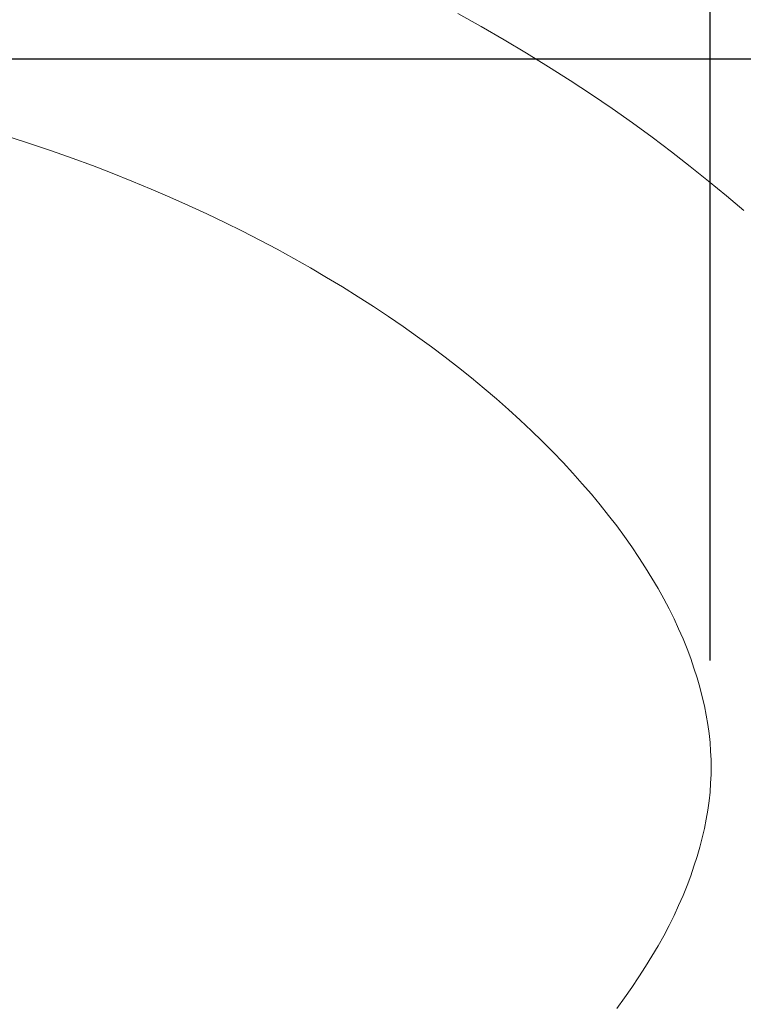
# Model space of a CAD drawing. Units: inches. Extents: x 72 to 9569, y -1199 to 1814.
# Drawn here: x 7543 to 7675, y 1054 to 1234 of the extents above; entities that cross this region are included whole.
import ezdxf

# ---------------------------------------------------------------- set-up
doc = ezdxf.new("R2010")
doc.units = ezdxf.units.IN
doc.header["$LTSCALE"] = 2
doc.header["$MEASUREMENT"] = 0
doc.layers.get('0').update_dxf_attribs({"lineweight": 20})
doc.layers.add('Dimensions', color=7, linetype='Continuous', lineweight=13)
doc.styles.get("Standard").update_dxf_attribs({"font": 'helr45w.ttf'})
doc.dimstyles.get("Standard").update_dxf_attribs({"dimscale": 15, "dimtxt": 2.5, "dimasz": 0.8, "dimexe": 1, "dimexo": 1, "dimgap": 1, "dimtad": 2, "dimtih": 1, "dimtoh": 1, "dimdec": 0, "dimzin": 0, "dimdsep": 46, "dimtxsty": 'Standard', "dimblk": 'DOT', "dimcen": 2, "dimclrd": 1, "dimclre": 1, "dimclrt": 1, "dimadec": 0, "dimazin": 0, "dimtfac": 1, "dimtdec": 0, "dimtofl": 0, "dimtmove": 0, "dimatfit": 3, "dimfxl": 1, "dimtolj": 1, "dimtzin": 0, "dimarcsym": 0})

# ---------------------------------------------------------------- blocks, each defined once
blk = doc.blocks.new('_Dot')
at = {"color": 0, "linetype": 'ByBlock', "lineweight": -2}
blk.add_line((-0.5, 0), (-1, 0), dxfattribs=at)
at = {"color": 0, "linetype": 'ByBlock', "const_width": 0.5}
blk.add_lwpolyline([(-0.25, 0, 1), (0.25, 0, 1)], format="xyb", close=True, dxfattribs=at)
blk = doc.blocks.new('*D9')
at = {"layer": 'Defpoints', "color": 0, "transparency": 16777216}
for p in [(7470.01, 1279.97), (7456.83, 914.59), (7909.34, 914.59)]:
    blk.add_point(p, dxfattribs=at)
at = {"layer": 'Dimensions', "color": 1, "lineweight": -2, "transparency": 16777216}
for p, q in [((7485.01, 1279.97), (7924.34, 1279.97)), ((7909.34, 1267.97), (7909.34, 926.59)), ((7471.83, 914.59), (7924.34, 914.59))]:
    blk.add_line(p, q, dxfattribs=at)
at = {"layer": 'Dimensions', "color": 1, "lineweight": -2, "transparency": 16777216, "xscale": 12, "yscale": 12, "zscale": 12}
for p, rotation in [((7909.34, 1279.97), 90), ((7909.34, 914.59), 270)]:
    blk.add_blockref('_Dot', p, dxfattribs=dict(at, rotation=rotation))
at = {"layer": 'Dimensions', "color": 1, "transparency": 16777216, "insert": (7966.03, 1097.28), "char_height": 37.5, "attachment_point": 5}
blk.add_mtext('\\A1;366', dxfattribs=at)
blk = doc.blocks.new('*D10')
at = {"layer": 'Defpoints', "color": 0, "transparency": 16777216}
for p in [(7729.81, 1438.19), (7260.33, 1327.64), (7729.81, 1117.14)]:
    blk.add_point(p, dxfattribs=at)
at = {"layer": 'Dimensions', "color": 1, "lineweight": -2, "transparency": 16777216}
for p, q in [((7260.33, 1342.64), (7260.33, 1453.19)), ((7729.81, 1132.14), (7729.81, 1453.19)), ((7272.33, 1438.19), (7717.81, 1438.19))]:
    blk.add_line(p, q, dxfattribs=at)
at = {"layer": 'Dimensions', "color": 1, "lineweight": -2, "transparency": 16777216, "xscale": 12, "yscale": 12, "zscale": 12, "rotation": 180}
blk.add_blockref('_Dot', (7260.33, 1438.19), dxfattribs=at)
at = {"layer": 'Dimensions', "color": 1, "lineweight": -2, "transparency": 16777216, "xscale": 12, "yscale": 12, "zscale": 12}
blk.add_blockref('_Dot', (7729.81, 1438.19), dxfattribs=at)
at = {"layer": 'Dimensions', "color": 1, "transparency": 16777216, "insert": (7495.07, 1472.44), "char_height": 37.5, "attachment_point": 5}
blk.add_mtext('\\A1;470', dxfattribs=at)
blk = doc.blocks.new('*D12')
at = {"layer": 'Defpoints', "color": 0, "transparency": 16777216}
for p in [(7669.18, 1355.93), (7669.18, 1101.69), (7342.4, 1097.14)]:
    blk.add_point(p, dxfattribs=at)
at = {"layer": 'Dimensions', "color": 1, "lineweight": -2, "transparency": 16777216}
for p, q in [((7342.4, 1112.14), (7342.4, 1370.93)), ((7669.18, 1116.69), (7669.18, 1370.93)), ((7354.4, 1355.93), (7657.18, 1355.93))]:
    blk.add_line(p, q, dxfattribs=at)
at = {"layer": 'Dimensions', "color": 1, "lineweight": -2, "transparency": 16777216, "xscale": 12, "yscale": 12, "zscale": 12, "rotation": 180}
blk.add_blockref('_Dot', (7342.4, 1355.93), dxfattribs=at)
at = {"layer": 'Dimensions', "color": 1, "lineweight": -2, "transparency": 16777216, "xscale": 12, "yscale": 12, "zscale": 12}
blk.add_blockref('_Dot', (7669.18, 1355.93), dxfattribs=at)
at = {"layer": 'Dimensions', "color": 1, "transparency": 16777216, "insert": (7505.79, 1390.18), "char_height": 37.5, "attachment_point": 5}
blk.add_mtext('\\A1;327', dxfattribs=at)
blk = doc.blocks.new('*D13')
at = {"layer": 'Defpoints', "color": 0, "transparency": 16777216}
for p in [(7448.47, 1226.83), (7451.54, 967.46), (7797.46, 967.46)]:
    blk.add_point(p, dxfattribs=at)
at = {"layer": 'Dimensions', "color": 1, "lineweight": -2, "transparency": 16777216}
for p, q in [((7463.47, 1226.83), (7812.46, 1226.83)), ((7797.46, 1214.83), (7797.46, 979.46)), ((7466.54, 967.46), (7812.46, 967.46))]:
    blk.add_line(p, q, dxfattribs=at)
at = {"layer": 'Dimensions', "color": 1, "lineweight": -2, "transparency": 16777216, "xscale": 12, "yscale": 12, "zscale": 12}
for p, rotation in [((7797.46, 1226.83), 90), ((7797.46, 967.46), 270)]:
    blk.add_blockref('_Dot', p, dxfattribs=dict(at, rotation=rotation))
at = {"layer": 'Dimensions', "color": 1, "transparency": 16777216, "insert": (7854.27, 1097.14), "char_height": 37.5, "attachment_point": 5}
blk.add_mtext('\\A1;259', dxfattribs=at)

msp = doc.modelspace()

# ---------------------------------------------------------------- linework, layer by layer
at = {"color": 7, "linetype": 'Continuous'}
for p, q in [((7627.32, 1232.74), (7623.05, 1235.12)), ((7631.51, 1230.31), (7627.32, 1232.74)), ((7635.62, 1227.85), (7631.51, 1230.31)), ((7639.65, 1225.36), (7635.62, 1227.85)), ((7643.61, 1222.84), (7639.65, 1225.36)), ((7647.48, 1220.28), (7643.61, 1222.84)), ((7651.27, 1217.7), (7647.48, 1220.28)), ((7654.97, 1215.09), (7651.27, 1217.7)), ((7658.59, 1212.45), (7654.97, 1215.09)), ((7540.88, 1212.53), (7544.79, 1211.27)), ((7544.79, 1211.27), (7548.64, 1209.97)), ((7662.12, 1209.8), (7658.59, 1212.45)), ((7548.64, 1209.97), (7552.42, 1208.63)), ((7665.57, 1207.13), (7662.12, 1209.8)), ((7552.42, 1208.63), (7556.13, 1207.27)), ((7556.13, 1207.27), (7559.77, 1205.87)), ((7559.77, 1205.87), (7563.35, 1204.44)), ((7668.93, 1204.44), (7665.57, 1207.13)), ((7563.35, 1204.44), (7566.87, 1202.98)), ((7672.2, 1201.74), (7668.93, 1204.44)), ((7566.87, 1202.98), (7570.32, 1201.49)), ((7570.32, 1201.49), (7573.72, 1199.97)), ((7675.39, 1199.02), (7672.2, 1201.74)), ((7573.72, 1199.97), (7577.07, 1198.43)), ((7577.07, 1198.43), (7580.36, 1196.85)), ((7580.36, 1196.85), (7583.6, 1195.25)), ((7583.6, 1195.25), (7586.79, 1193.61)), ((7586.79, 1193.61), (7589.93, 1191.95)), ((7589.93, 1191.95), (7593.01, 1190.26)), ((7593.01, 1190.26), (7596.03, 1188.55)), ((7596.03, 1188.55), (7599.01, 1186.81)), ((7599.01, 1186.81), (7601.92, 1185.05)), ((7601.92, 1185.05), (7604.78, 1183.27)), ((7604.78, 1183.27), (7607.59, 1181.47)), ((7607.59, 1181.47), (7610.33, 1179.65)), ((7610.33, 1179.65), (7613.02, 1177.81)), ((7613.02, 1177.81), (7615.64, 1175.95)), ((7615.64, 1175.95), (7618.21, 1174.08)), ((7618.21, 1174.08), (7620.71, 1172.2)), ((7620.71, 1172.2), (7623.16, 1170.3)), ((7623.16, 1170.3), (7625.54, 1168.39)), ((7625.54, 1168.39), (7627.86, 1166.48)), ((7627.86, 1166.48), (7630.11, 1164.55)), ((7630.11, 1164.55), (7632.3, 1162.62)), ((7632.3, 1162.62), (7634.43, 1160.68)), ((7634.43, 1160.68), (7636.49, 1158.74)), ((7636.49, 1158.74), (7638.49, 1156.8)), ((7638.49, 1156.8), (7640.42, 1154.86)), ((7640.42, 1154.86), (7642.28, 1152.91)), ((7642.28, 1152.91), (7644.08, 1150.97)), ((7644.08, 1150.97), (7645.81, 1149.03)), ((7645.81, 1149.03), (7647.48, 1147.09)), ((7647.48, 1147.09), (7649.09, 1145.16)), ((7649.09, 1145.16), (7650.63, 1143.23)), ((7650.63, 1143.23), (7652.11, 1141.3)), ((7652.11, 1141.3), (7653.53, 1139.37)), ((7653.53, 1139.37), (7654.88, 1137.46)), ((7654.88, 1137.46), (7656.17, 1135.54)), ((7656.17, 1135.54), (7657.4, 1133.64)), ((7657.4, 1133.64), (7658.56, 1131.74)), ((7658.56, 1131.74), (7659.67, 1129.86)), ((7659.67, 1129.86), (7660.71, 1127.98)), ((7660.71, 1127.98), (7661.68, 1126.12)), ((7661.68, 1126.12), (7662.59, 1124.27)), ((7662.59, 1124.27), (7663.44, 1122.44)), ((7663.44, 1122.44), (7664.24, 1120.62)), ((7664.24, 1120.62), (7664.97, 1118.82)), ((7664.97, 1118.82), (7665.64, 1117.03)), ((7665.64, 1117.03), (7666.25, 1115.26)), ((7666.25, 1115.26), (7666.81, 1113.51)), ((7666.81, 1113.51), (7667.31, 1111.77)), ((7667.31, 1111.77), (7667.76, 1110.05)), ((7667.76, 1110.05), (7668.15, 1108.35)), ((7668.15, 1108.35), (7668.49, 1106.66)), ((7668.49, 1106.66), (7668.77, 1104.98)), ((7668.77, 1104.98), (7669, 1103.33)), ((7669, 1103.33), (7669.18, 1101.69)), ((7669.18, 1101.69), (7669.3, 1100.06)), ((7669.3, 1100.06), (7669.37, 1098.46)), ((7669.37, 1098.46), (7669.39, 1097.14)), ((7669.39, 1097.14), (7669.37, 1095.83)), ((7669.3, 1094.22), (7669.18, 1092.6)), ((7669.37, 1095.83), (7669.3, 1094.22)), ((7669.18, 1092.6), (7669, 1090.96)), ((7669, 1090.96), (7668.77, 1089.3)), ((7668.77, 1089.3), (7668.49, 1087.63)), ((7668.49, 1087.63), (7668.15, 1085.94)), ((7668.15, 1085.94), (7667.76, 1084.24)), ((7667.76, 1084.24), (7667.31, 1082.51)), ((7667.31, 1082.51), (7666.81, 1080.78)), ((7666.81, 1080.78), (7666.25, 1079.02)), ((7666.25, 1079.02), (7665.64, 1077.25)), ((7665.64, 1077.25), (7664.97, 1075.47)), ((7664.97, 1075.47), (7664.24, 1073.66)), ((7664.24, 1073.66), (7663.44, 1071.85)), ((7663.44, 1071.85), (7662.59, 1070.01)), ((7662.59, 1070.01), (7661.68, 1068.17)), ((7661.68, 1068.17), (7660.71, 1066.3)), ((7660.71, 1066.3), (7659.67, 1064.43)), ((7659.67, 1064.43), (7658.56, 1062.55)), ((7658.56, 1062.55), (7657.4, 1060.65)), ((7657.4, 1060.65), (7656.17, 1058.74)), ((7656.17, 1058.74), (7654.88, 1056.83)), ((7654.88, 1056.83), (7653.53, 1054.91)), ((7653.53, 1054.91), (7652.11, 1052.99))]:
    msp.add_line(p, q, dxfattribs=at)

# ---------------------------------------------------------------- dimensions: what is measured, and where the dimension line sits
at = {"layer": 'Dimensions'}
dim = msp.add_linear_dim(base=(7729.81, 1438.19), p1=(7260.33, 1327.64), p2=(7729.81, 1117.14), text='470', dimstyle='Standard', dxfattribs=at)
dim.commit()
dim.dimension.update_dxf_attribs({"geometry": '*D10', "text_midpoint": (7495.07, 1438.19), "dimtype": 160})
dim = msp.add_linear_dim(base=(7669.18, 1355.93), p1=(7342.4, 1097.14), p2=(7669.18, 1101.69), dimstyle='Standard', dxfattribs=at)
dim.commit()
dim.dimension.update_dxf_attribs({"geometry": '*D12', "text_midpoint": (7505.79, 1390.18)})
dim = msp.add_linear_dim(base=(7909.34, 914.59), p1=(7470.01, 1279.97), p2=(7456.83, 914.59), angle=270, text='366', dimstyle='Standard', dxfattribs=at)
dim.commit()
dim.dimension.update_dxf_attribs({"geometry": '*D9', "text_midpoint": (7909.34, 1097.28), "dimtype": 160})
dim = msp.add_linear_dim(base=(7797.46, 967.46), p1=(7448.47, 1226.83), p2=(7451.54, 967.46), angle=90, dimstyle='Standard', dxfattribs=at)
dim.commit()
dim.dimension.update_dxf_attribs({"geometry": '*D13', "text_midpoint": (7854.27, 1097.14)})

doc.saveas('drawing.dxf')
